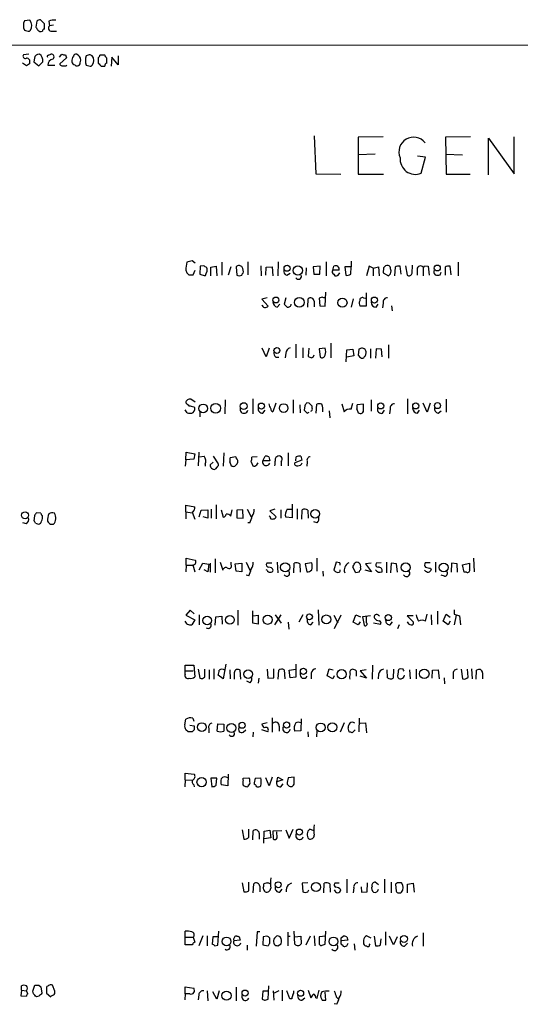
# Model space of a CAD drawing. Extents: x 17 to 1027, y 3 to 860.
# Drawn here: x 837 to 922, y 673 to 840 of the extents above; entities that cross this region are included whole.
import ezdxf

# ---------------------------------------------------------------- set-up
doc = ezdxf.new("R2010")
doc.units = 0
doc.header["$MEASUREMENT"] = 0
doc.layers.add('MAIN', color=5, linetype='CONTINUOUS')

msp = doc.modelspace()

# ---------------------------------------------------------------- linework, layer by layer
at = {"layer": 'MAIN'}
for p, q in [((838.7927, 839.724), (837.8613, 839.6393)), ((839.978, 839.5547), (839.8087, 838.5387)), ((841.248, 839.1313), (840.5707, 839.8087)), ((841.248, 838.2), (841.248, 839.1313)), ((842.01, 839.5547), (842.0947, 838.7927)), ((842.772, 838.8773), (842.0947, 838.7927)), ((838.708, 837.8613), (838.8773, 838.0307)), ((842.518, 837.8613), (843.28, 837.8613)), ((829.056, 835.4907), (1026.5833, 835.5753)), ((838.6233, 833.9667), (837.692, 833.882)), ((841.9253, 833.7973), (842.3487, 833.9667)), ((843.788, 833.4587), (844.2113, 833.9667)), ((844.804, 833.882), (844.9733, 833.374)), ((848.868, 833.882), (848.36, 833.7127)), ((851.4927, 833.7973), (850.646, 833.7973)), ((853.7787, 833.7127), (853.7787, 832.1887)), ((838.2, 832.0193), (837.5227, 832.4427)), ((838.708, 832.358), (838.2, 832.0193)), ((839.5547, 833.2893), (839.47, 832.6967)), ((839.47, 832.6967), (840.3167, 832.0193)), ((840.3167, 832.0193), (840.994, 832.6967)), ((841.8407, 832.104), (843.026, 832.104)), ((844.9733, 833.374), (843.8727, 832.358)), ((844.8887, 832.0193), (845.058, 832.104)), ((847.344, 832.5273), (847.4287, 832.9507)), ((849.2067, 831.9347), (849.376, 832.104)), ((850.392, 833.374), (850.392, 832.4427)), ((850.9, 831.9347), (851.4927, 831.9347)), ((851.8313, 832.4427), (851.8313, 833.2893)), ((852.678, 833.4587), (852.5933, 831.9347)), ((853.7787, 832.1887), (852.678, 833.4587)), ((886.968, 820.166), (887.222, 813.7313)), ((898.652, 819.9967), (894.4187, 819.912)), ((894.4187, 819.912), (894.4187, 813.6467)), ((913.4687, 819.9967), (909.2353, 819.912)), ((909.2353, 819.912), (909.32, 813.6467)), ((916.5167, 813.562), (916.5167, 819.7427)), ((916.5167, 819.7427), (920.8347, 813.7313)), ((920.8347, 813.7313), (920.8347, 819.9967)), ((897.2973, 817.0333), (894.4187, 816.9487)), ((909.2353, 817.0333), (912.114, 816.9487)), ((905.8487, 816.5253), (904.494, 816.6947)), ((905.0867, 813.816), (905.8487, 816.5253)), ((887.222, 813.7313), (891.4553, 813.6467)), ((894.4187, 813.6467), (898.7367, 813.6467)), ((909.32, 813.6467), (913.384, 813.6467)), ((866.3093, 798.9993), (865.378, 798.7453)), ((866.8173, 798.576), (866.3093, 798.9993)), ((871.3047, 798.7453), (871.3047, 796.544)), ((875.7073, 798.83), (875.7073, 796.6287)), ((880.872, 798.83), (880.7873, 796.4593)), ((889, 798.83), (889, 796.4593)), ((893.2333, 798.9147), (893.2333, 797.9833)), ((911.352, 798.7453), (911.352, 796.4593)), ((865.2087, 797.3907), (865.378, 796.9673)), ((866.4787, 796.6287), (866.8173, 797.3907)), ((867.664, 798.068), (867.5793, 796.7133)), ((868.2567, 798.1527), (867.664, 798.068)), ((869.442, 797.8987), (870.3733, 798.068)), ((869.442, 796.4593), (869.442, 797.8987)), ((870.3733, 798.068), (870.458, 796.4593)), ((872.8287, 797.9833), (872.4053, 796.544)), ((873.76, 797.9833), (873.8447, 796.544)), ((877.9087, 798.1527), (877.9933, 796.4593)), ((878.7553, 796.544), (878.84, 797.8987)), ((878.84, 797.8987), (879.856, 797.9833)), ((879.856, 797.9833), (879.9407, 796.4593)), ((882.3113, 796.544), (882.904, 796.8827)), ((885.6133, 797.814), (885.5287, 796.544)), ((887.984, 798.068), (886.7987, 797.9833)), ((886.7987, 797.9833), (886.8833, 796.7133)), ((887.8993, 796.7133), (887.984, 798.068)), ((890.1007, 797.3907), (890.27, 798.068)), ((891.2013, 797.3907), (890.1007, 797.3907)), ((891.032, 796.544), (891.286, 796.9673)), ((893.2333, 797.9833), (892.1327, 797.9833)), ((892.1327, 797.9833), (892.302, 796.544)), ((893.1487, 796.7133), (893.2333, 797.9833)), ((896.2813, 798.068), (895.858, 796.4593)), ((896.9587, 797.7293), (896.2813, 798.068)), ((896.9587, 797.7293), (897.89, 797.9833)), ((896.9587, 797.7293), (896.9587, 796.4593)), ((897.89, 797.9833), (897.9747, 796.4593)), ((898.7367, 797.814), (898.652, 796.9673)), ((898.652, 796.9673), (899.5833, 796.4593)), ((899.922, 796.798), (900.0067, 797.306)), ((900.684, 797.8987), (900.5993, 796.4593)), ((901.7, 796.7133), (901.5307, 798.068)), ((902.462, 798.1527), (902.716, 796.544)), ((903.5627, 796.8827), (903.6473, 798.2373)), ((904.4093, 797.56), (904.4093, 796.544)), ((905.4253, 797.8987), (905.4253, 796.4593)), ((905.6793, 798.1527), (906.272, 798.068)), ((906.272, 798.068), (906.4413, 796.544)), ((908.304, 796.6287), (908.4733, 797.052)), ((909.1507, 797.8987), (909.1507, 796.544)), ((910.1667, 796.6287), (909.9973, 798.068)), ((865.7167, 796.6287), (866.4787, 796.6287)), ((867.5793, 796.7133), (868.5107, 796.4593)), ((886.8833, 796.7133), (887.8993, 796.7133)), ((890.27, 796.7133), (890.4393, 796.4593)), ((888.8307, 791.2947), (888.9153, 793.6653)), ((895.7733, 793.5807), (895.7733, 791.2947)), ((879.0093, 792.734), (878.078, 792.48)), ((878.078, 792.48), (879.1787, 791.2947)), ((882.142, 792.734), (881.888, 791.6333)), ((885.8673, 791.1253), (885.952, 792.5647)), ((886.968, 792.1413), (886.968, 791.21)), ((888.3227, 792.8187), (887.8147, 792.6493)), ((887.8147, 792.6493), (887.8993, 791.3793)), ((893.572, 792.5647), (893.2333, 791.1253)), ((895.35, 792.734), (895.6887, 792.6493)), ((880.7027, 791.1253), (881.126, 791.6333)), ((887.8993, 791.3793), (888.8307, 791.2947)), ((895.7733, 791.2947), (894.7573, 791.2947)), ((897.4667, 791.1253), (897.8053, 791.6333)), ((898.652, 791.8027), (898.5673, 791.0407)), ((900.0913, 791.3793), (900.176, 790.5327)), ((878.84, 782.7433), (878.1627, 784.1827)), ((879.348, 784.1827), (878.84, 782.7433)), ((883.8353, 784.86), (883.8353, 782.574)), ((885.0207, 784.2673), (885.0207, 782.574)), ((886.0367, 784.1827), (885.952, 782.828)), ((888.8307, 784.1827), (887.8147, 784.098)), ((887.8147, 784.098), (887.984, 782.6587)), ((889.762, 785.0293), (889.762, 782.574)), ((892.3867, 781.8967), (892.4713, 783.9287)), ((892.4713, 783.9287), (893.4873, 784.0133)), ((893.4873, 784.0133), (893.6567, 782.9127)), ((894.5033, 784.0133), (894.4187, 782.9973)), ((895.0113, 784.1827), (894.5033, 784.0133)), ((896.5353, 784.098), (896.5353, 782.4893)), ((897.4667, 784.098), (897.382, 782.4893)), ((898.398, 784.0133), (897.4667, 784.098)), ((898.4827, 782.7433), (898.398, 784.0133)), ((899.5833, 784.7753), (899.5833, 782.4893)), ((880.4487, 782.6587), (880.9567, 782.6587)), ((882.142, 783.336), (882.0573, 782.574)), ((893.6567, 782.9127), (892.4713, 782.6587)), ((894.9267, 782.4893), (895.35, 782.4893)), ((895.6887, 782.828), (895.7733, 783.4207)), ((866.8173, 775.0387), (866.0553, 775.5467)), ((871.8973, 775.462), (871.8127, 773.0913)), ((876.554, 775.6313), (876.554, 773.0913)), ((883.412, 775.462), (883.412, 773.176)), ((896.62, 775.462), (896.62, 773.5147)), ((902.8007, 775.6313), (902.8007, 773.0913)), ((909.32, 775.5467), (909.32, 773.3453)), ((865.4627, 773.2607), (865.124, 773.7687)), ((866.5633, 774.2767), (866.7327, 774.1073)), ((878.2473, 773.176), (878.6707, 773.684)), ((880.4487, 774.8693), (879.9407, 773.43)), ((884.5127, 774.6153), (884.5973, 773.2607)), ((885.3593, 774.446), (885.2747, 773.684)), ((886.1213, 774.8693), (885.698, 774.954)), ((886.6293, 774.0227), (886.6293, 774.3613)), ((887.3067, 773.176), (887.3913, 774.7)), ((889.508, 773.5993), (889.5927, 772.414)), ((891.6247, 774.7847), (892.048, 773.43)), ((893.2333, 773.8533), (893.4873, 774.8693)), ((894.1647, 773.8533), (894.4187, 773.2607)), ((895.35, 774.7), (894.2493, 774.6153)), ((895.35, 773.3453), (895.35, 774.7)), ((898.5673, 773.176), (898.906, 773.684)), ((899.8373, 773.8533), (899.7527, 773.0913)), ((904.494, 773.176), (904.8327, 773.684)), ((906.1027, 773.3453), (905.4253, 774.8693)), ((906.6107, 774.8693), (906.1027, 773.3453)), ((907.9653, 773.176), (908.4733, 773.5993)), ((867.5793, 773.43), (867.5793, 772.5833)), ((885.7827, 773.176), (886.1213, 773.3453)), ((865.2087, 765.302), (865.124, 764.2013)), ((865.2087, 765.302), (865.2933, 766.572)), ((866.5633, 765.3867), (865.2087, 765.302)), ((865.2933, 766.572), (866.7327, 766.318)), ((866.7327, 766.318), (866.5633, 765.3867)), ((867.41, 766.572), (867.3253, 764.286)), ((867.4947, 765.81), (868.3413, 765.8947)), ((869.8653, 765.8947), (870.712, 764.6247)), ((871.6433, 766.4873), (871.5587, 764.2013)), ((873.6753, 765.81), (872.744, 765.6407)), ((873.76, 765.6407), (873.6753, 765.81)), ((877.316, 765.81), (876.3847, 765.7253)), ((878.2473, 765.1327), (878.6707, 765.8947)), ((879.2633, 765.81), (879.4327, 765.1327)), ((882.5653, 766.4873), (882.5653, 764.286)), ((884.8513, 765.2173), (883.666, 764.794)), ((883.8353, 765.1327), (883.92, 765.81)), ((884.682, 765.8947), (884.8513, 765.2173)), ((868.5107, 764.54), (868.5107, 764.2013)), ((869.3573, 764.4553), (869.8653, 764.8787)), ((870.5427, 764.1167), (870.204, 763.6933)), ((872.6593, 764.8787), (872.9133, 764.286)), ((873.506, 764.2013), (873.9293, 764.6247)), ((876.3, 764.9633), (876.554, 764.286)), ((877.2313, 764.4553), (877.4853, 764.794)), ((879.4327, 765.1327), (878.2473, 765.1327)), ((881.38, 764.9633), (881.38, 764.286)), ((885.7827, 764.9633), (885.698, 764.2013)), ((865.2087, 756.4967), (865.2087, 757.5973)), ((865.2087, 757.5973), (866.7327, 757.3433)), ((869.5267, 756.92), (869.5267, 755.396)), ((870.3733, 757.682), (870.3733, 755.3113)), ((875.6227, 756.92), (876.3, 755.65)), ((880.2793, 756.92), (879.4327, 756.666)), ((882.396, 756.92), (883.2427, 756.92)), ((883.2427, 757.7667), (883.2427, 755.4807)), ((884.0893, 757.0047), (884.0893, 755.2267)), ((839.5547, 755.8193), (839.47, 754.9727)), ((840.6553, 756.2427), (839.8933, 756.3273)), ((865.2087, 756.4967), (865.2087, 755.3113)), ((865.2087, 756.4967), (866.3093, 756.3273)), ((866.3093, 756.412), (866.7327, 755.2267)), ((867.4947, 755.65), (867.8333, 756.7507)), ((867.8333, 756.7507), (868.934, 756.8353)), ((868.934, 755.396), (868.172, 755.65)), ((868.934, 756.8353), (868.934, 755.396)), ((871.22, 756.8353), (871.5587, 755.5653)), ((872.8287, 755.7347), (873.0827, 756.8353)), ((874.8607, 756.8353), (873.8447, 756.7507)), ((873.8447, 756.7507), (873.8447, 755.4807)), ((873.8447, 755.4807), (874.9453, 755.396)), ((874.9453, 755.396), (874.8607, 756.8353)), ((879.5173, 755.65), (879.348, 755.7347)), ((879.4327, 756.666), (880.5333, 755.65)), ((881.2953, 756.8353), (881.2953, 755.396)), ((883.2427, 755.4807), (882.142, 755.5653)), ((884.8513, 755.2267), (884.936, 756.8353)), ((885.8673, 756.7507), (885.952, 755.396)), ((838.2, 754.4647), (837.6073, 754.634)), ((839.724, 754.5493), (840.232, 754.38)), ((842.264, 754.38), (842.772, 754.38)), ((876.046, 754.634), (875.7073, 754.634)), ((887.476, 754.634), (886.8833, 754.8033)), ((865.2933, 747.4373), (865.2933, 748.6227)), ((865.2933, 748.6227), (866.8173, 748.284)), ((870.204, 748.538), (870.204, 746.1673)), ((887.3913, 748.6227), (887.3913, 746.4213)), ((913.9767, 748.6227), (914.0613, 746.3367)), ((865.2933, 747.4373), (865.2087, 746.3367)), ((865.2933, 747.4373), (866.394, 747.4373)), ((866.394, 747.522), (866.7327, 746.3367)), ((867.4947, 746.6753), (868.0873, 747.776)), ((868.0873, 747.776), (869.1033, 747.6067)), ((869.1033, 747.6067), (868.934, 746.3367)), ((869.3573, 747.776), (869.3573, 746.252)), ((871.0507, 747.9453), (871.474, 746.5907)), ((872.9133, 747.522), (872.9133, 747.9453)), ((873.5907, 747.6913), (874.6913, 747.776)), ((873.76, 746.4213), (873.5907, 747.6913)), ((874.6913, 747.776), (874.6913, 746.3367)), ((875.4533, 747.9453), (876.1307, 746.506)), ((879.7713, 747.776), (878.9247, 747.776)), ((880.7027, 747.9453), (880.7873, 746.1673)), ((883.4967, 746.1673), (883.5813, 747.776)), ((884.5127, 747.6913), (884.5973, 746.252)), ((886.5447, 747.8607), (885.444, 747.6913)), ((885.444, 747.6913), (885.698, 746.3367)), ((890.6933, 747.9453), (890.27, 746.5907)), ((891.286, 747.8607), (890.6933, 747.9453)), ((893.9953, 746.1673), (893.4873, 747.0987)), ((894.842, 747.014), (894.842, 746.6753)), ((896.62, 747.776), (895.6887, 747.6913)), ((895.6887, 747.6913), (896.7047, 746.3367)), ((898.3133, 747.8607), (897.4667, 747.776)), ((899.2447, 747.9453), (899.2447, 746.1673)), ((900.0067, 747.776), (899.922, 746.1673)), ((900.938, 747.6913), (900.0067, 747.776)), ((901.1073, 746.252), (900.938, 747.6913)), ((906.6107, 747.8607), (905.764, 747.8607)), ((906.6953, 746.9293), (906.78, 746.6753)), ((907.542, 747.9453), (907.542, 746.252)), ((910.2513, 747.776), (910.1667, 746.252)), ((911.1827, 747.6913), (910.2513, 747.776)), ((911.2673, 746.252), (911.1827, 747.6913)), ((912.114, 747.522), (913.2993, 747.776)), ((912.368, 746.252), (912.114, 747.522)), ((868.934, 746.3367), (868.3413, 746.6753)), ((874.6913, 746.3367), (873.76, 746.4213)), ((875.8767, 745.6593), (875.4533, 745.744)), ((879.0093, 746.5907), (878.84, 746.6753)), ((888.4073, 746.4213), (888.492, 745.5747)), ((894.588, 746.252), (893.9953, 746.1673)), ((896.7047, 746.3367), (895.604, 746.5907)), ((909.066, 745.5747), (908.4733, 745.744)), ((912.7913, 746.252), (912.368, 746.252)), ((865.9707, 739.8173), (865.2087, 738.9707)), ((865.2087, 738.9707), (866.7327, 738.2087)), ((866.648, 739.2247), (865.9707, 739.8173)), ((867.4947, 739.0553), (867.4947, 737.362)), ((870.204, 737.2773), (870.2887, 738.7167)), ((870.2887, 738.7167), (871.3047, 738.8013)), ((871.3047, 738.8013), (871.3893, 737.4467)), ((874.014, 739.8173), (874.014, 737.2773)), ((876.554, 737.616), (876.554, 739.7327)), ((876.6387, 738.886), (877.4853, 738.9707)), ((877.4853, 738.9707), (877.4853, 737.4467)), ((880.2793, 737.362), (881.38, 739.0553)), ((880.364, 739.0553), (881.38, 737.616)), ((885.0207, 739.0553), (884.3433, 737.7853)), ((887.6453, 739.902), (887.73, 737.2773)), ((890.27, 738.9707), (890.9473, 737.7007)), ((891.4553, 738.9707), (890.3547, 736.6847)), ((893.572, 737.7853), (893.9953, 739.0553)), ((893.9953, 739.0553), (894.842, 738.7167)), ((896.5353, 738.886), (895.1807, 738.7167)), ((895.1807, 738.7167), (895.4347, 737.2773)), ((895.858, 737.7007), (895.858, 738.7167)), ((897.89, 738.9707), (898.0593, 738.886)), ((903.732, 738.886), (902.716, 738.886)), ((902.716, 738.886), (903.8167, 737.7853)), ((905.8487, 737.9547), (906.1027, 739.14)), ((906.78, 739.0553), (906.8647, 737.362)), ((907.8807, 739.648), (907.8807, 737.4467)), ((908.812, 737.9547), (909.32, 739.14)), ((909.32, 739.14), (909.9973, 738.632)), ((910.6747, 739.902), (910.6747, 739.14)), ((910.6747, 739.14), (911.606, 738.886)), ((911.0133, 738.9707), (910.6747, 737.362)), ((911.606, 738.886), (911.7753, 737.362)), ((865.4627, 737.4467), (865.124, 737.9547)), ((866.7327, 738.2087), (866.2247, 737.362)), ((877.4853, 737.4467), (876.554, 737.616)), ((882.5653, 737.7853), (882.65, 736.6)), ((886.3753, 737.362), (886.7987, 737.7853)), ((894.4187, 737.362), (893.572, 737.7853)), ((894.7573, 737.87), (894.4187, 737.362)), ((897.0433, 737.7007), (898.2287, 737.4467)), ((899.8373, 737.362), (900.2607, 737.87)), ((901.3613, 737.362), (901.1073, 736.6847)), ((909.6587, 737.362), (908.812, 737.9547)), ((909.9973, 737.9547), (909.6587, 737.362)), ((865.124, 729.5727), (865.124, 730.504)), ((865.124, 730.504), (866.5633, 730.504)), ((866.5633, 730.504), (866.7327, 728.5567)), ((871.982, 730.6733), (871.5587, 728.218)), ((883.8353, 730.6733), (883.8353, 728.472)), ((896.874, 730.504), (896.7893, 728.1333)), ((865.124, 729.5727), (866.4787, 729.5727)), ((865.124, 728.98), (865.124, 729.5727)), ((867.3253, 729.8267), (867.5793, 728.3027)), ((868.426, 728.472), (868.426, 729.8267)), ((869.188, 729.742), (869.188, 728.1333)), ((869.95, 729.9113), (869.95, 728.1333)), ((871.5587, 728.218), (870.712, 728.8107)), ((872.6593, 729.742), (872.744, 728.218)), ((873.4213, 729.234), (873.4213, 728.1333)), ((874.522, 728.1333), (874.4373, 729.6573)), ((879.0093, 729.8267), (879.094, 728.3027)), ((880.11, 728.3873), (880.11, 729.9113)), ((880.872, 728.1333), (880.9567, 729.6573)), ((881.888, 729.742), (881.9727, 728.218)), ((882.7347, 729.6573), (883.8353, 729.8267)), ((882.904, 728.3873), (882.7347, 729.6573)), ((886.46, 729.1493), (886.46, 728.218)), ((889.1693, 728.726), (889.508, 729.9113)), ((890.1007, 728.218), (889.1693, 728.726)), ((889.508, 729.9113), (890.1853, 729.742)), ((890.3547, 728.726), (890.1007, 728.218)), ((894.08, 729.5727), (894.08, 728.6413)), ((895.7733, 729.742), (894.7573, 729.5727)), ((894.7573, 729.5727), (895.858, 728.3027)), ((895.858, 728.3027), (894.7573, 728.6413)), ((897.89, 728.98), (897.8053, 728.218)), ((899.414, 728.3873), (899.3293, 729.742)), ((900.43, 729.8267), (900.3453, 728.3027)), ((901.192, 729.4033), (901.1073, 728.6413)), ((902.0387, 729.8267), (901.5307, 729.9113)), ((903.1393, 729.742), (903.224, 728.218)), ((904.24, 729.8267), (904.24, 728.218)), ((906.9493, 728.3027), (907.034, 729.6573)), ((907.034, 729.6573), (907.9653, 729.742)), ((907.9653, 729.742), (908.1347, 728.218)), ((910.5053, 728.98), (910.5053, 728.218)), ((911.86, 729.8267), (912.114, 728.218)), ((913.0453, 728.472), (912.9607, 729.8267)), ((913.638, 729.9113), (913.7227, 728.218)), ((914.4, 728.1333), (914.4847, 729.6573)), ((915.5007, 729.234), (915.5007, 728.218)), ((876.1307, 727.5407), (875.538, 727.7947)), ((877.57, 728.3027), (877.4853, 727.456)), ((879.094, 728.3027), (880.11, 728.3873)), ((883.8353, 728.472), (882.904, 728.3873)), ((908.9813, 728.3873), (909.066, 727.3713)), ((865.0393, 720.4287), (865.2087, 721.36)), ((865.886, 720.344), (866.648, 720.2593)), ((866.394, 721.5293), (866.5633, 721.0213)), ((870.5427, 719.328), (870.6273, 720.598)), ((870.6273, 720.598), (871.6433, 720.5133)), ((879.0093, 720.7673), (878.078, 720.5133)), ((879.856, 721.614), (879.856, 719.1587)), ((884.7667, 721.4447), (884.682, 719.4127)), ((892.048, 720.7673), (891.3707, 719.1587)), ((894.588, 721.5293), (894.5033, 719.2433)), ((894.7573, 720.6827), (895.6887, 720.7673)), ((895.6887, 720.7673), (895.858, 719.074)), ((865.632, 719.2433), (865.2087, 719.582)), ((866.648, 719.582), (866.3093, 719.2433)), ((869.1033, 719.836), (869.1033, 719.074)), ((874.9453, 719.1587), (875.3687, 719.582)), ((876.6387, 719.1587), (876.554, 718.3967)), ((879.094, 719.2433), (878.078, 719.582)), ((881.0413, 720.1747), (881.0413, 719.328)), ((884.682, 719.4127), (883.666, 719.328)), ((885.8673, 719.2433), (885.952, 718.3967)), ((887.3913, 718.3967), (887.476, 719.4127)), ((892.8947, 719.2433), (892.7253, 719.9207)), ((893.9107, 719.582), (893.4027, 719.074)), ((865.124, 711.1153), (865.124, 712.216)), ((865.124, 712.216), (866.648, 712.0467)), ((872.4053, 712.0467), (872.3207, 710.0993)), ((865.124, 711.1153), (865.0393, 709.93)), ((865.124, 711.1153), (866.2247, 711.0307)), ((866.5633, 710.2687), (866.648, 709.93)), ((870.458, 711.3693), (869.442, 711.3693)), ((869.442, 711.3693), (869.6113, 709.93)), ((870.3733, 710.184), (870.458, 711.3693)), ((872.3207, 710.0993), (871.22, 710.2687)), ((874.9453, 711.3693), (875.8767, 711.454)), ((874.9453, 711.0307), (874.9453, 711.3693)), ((875.792, 710.184), (875.7073, 709.93)), ((876.9773, 711.3693), (877.9087, 711.454)), ((879.348, 710.0993), (878.7553, 711.454)), ((879.856, 711.5387), (879.348, 710.0993)), ((880.618, 710.7767), (880.7873, 711.5387)), ((881.634, 711.1153), (880.618, 710.7767)), ((880.7873, 711.5387), (881.634, 711.1153)), ((881.2953, 709.93), (881.7187, 710.438)), ((882.396, 710.3533), (882.7347, 710.0147)), ((883.5813, 711.5387), (882.5653, 711.454)), ((883.5813, 710.692), (883.5813, 711.5387)), ((874.776, 702.6487), (875.03, 701.04)), ((875.8767, 701.3787), (875.8767, 702.7333)), ((876.554, 700.9553), (876.6387, 702.4793)), ((877.6547, 702.056), (877.6547, 701.04)), ((878.4167, 700.3627), (878.5013, 702.3947)), ((878.5013, 702.3947), (879.4327, 702.564)), ((879.4327, 702.564), (879.602, 701.294)), ((881.4647, 702.4793), (879.9407, 702.3947)), ((879.9407, 702.3947), (880.0253, 701.1247)), ((880.7027, 701.294), (880.618, 702.31)), ((882.142, 702.6487), (882.7347, 701.2093)), ((882.7347, 701.2093), (883.412, 702.7333)), ((886.8833, 702.4793), (886.206, 702.7333)), ((879.602, 701.294), (878.5013, 701.1247)), ((874.776, 693.674), (875.03, 692.15)), ((875.8767, 692.3193), (875.8767, 693.7587)), ((879.0093, 693.674), (878.4167, 693.5047)), ((882.5653, 693.3353), (883.158, 693.674)), ((885.8673, 693.674), (884.936, 693.5893)), ((884.936, 693.5893), (885.0207, 692.15)), ((888.5767, 691.9807), (888.6613, 693.5893)), ((891.2013, 693.5893), (890.4393, 693.5893)), ((892.4713, 694.2667), (892.4713, 691.9807)), ((895.9427, 692.15), (896.0273, 693.674)), ((897.89, 693.3353), (897.2973, 693.7587)), ((898.906, 694.2667), (898.906, 691.9807)), ((900.0067, 693.7587), (900.0067, 691.9807)), ((901.1073, 693.674), (900.7687, 693.42)), ((902.8007, 693.42), (903.732, 693.5893)), ((903.732, 693.5893), (903.9013, 692.0653)), ((876.6387, 691.9807), (876.7233, 693.5047)), ((877.7393, 693.0813), (877.7393, 692.15)), ((881.126, 692.0653), (881.5493, 692.5733)), ((885.8673, 692.15), (886.0367, 692.4887)), ((889.5927, 693.5047), (889.6773, 692.0653)), ((893.6567, 692.8273), (893.572, 691.9807)), ((894.9267, 692.9967), (895.0113, 692.0653)), ((895.0113, 692.0653), (895.9427, 692.15)), ((900.7687, 693.42), (900.8533, 692.2347)), ((902.8007, 691.9807), (902.8007, 693.42)), ((865.124, 684.4453), (865.124, 685.4613)), ((870.6273, 683.0907), (870.7967, 685.4613)), ((877.316, 685.3767), (877.1467, 682.9213)), ((877.7393, 685.3767), (877.316, 685.3767)), ((882.4807, 685.292), (882.4807, 683.006)), ((883.666, 683.26), (883.5813, 685.4613)), ((888.8307, 683.26), (888.9153, 685.4613)), ((899.0753, 685.3767), (899.0753, 683.0907)), ((905.4253, 685.2073), (905.4253, 682.9213)), ((865.124, 683.1753), (865.124, 684.4453)), ((865.124, 684.4453), (866.4787, 684.4453)), ((866.4787, 684.4453), (866.7327, 683.5987)), ((868.0873, 684.6993), (867.41, 683.006)), ((868.8493, 684.6993), (868.8493, 683.006)), ((869.7807, 684.53), (869.696, 683.26)), ((870.712, 684.53), (869.7807, 684.53)), ((874.4373, 683.9373), (873.3367, 683.8527)), ((874.268, 684.53), (874.4373, 683.9373)), ((878.332, 684.53), (878.2473, 683.1753)), ((878.9247, 684.6147), (878.332, 684.53)), ((879.4327, 683.4293), (879.4327, 684.276)), ((881.2107, 684.53), (880.7873, 684.6993)), ((882.4807, 684.6147), (882.904, 684.6147)), ((883.666, 684.53), (884.682, 684.6147)), ((884.682, 684.6147), (884.7667, 683.3447)), ((886.2907, 684.6147), (885.5287, 683.0907)), ((886.968, 684.6993), (887.0527, 683.006)), ((888.9153, 684.6147), (887.8147, 684.53)), ((887.8147, 684.53), (887.8147, 683.26)), ((891.54, 684.3607), (891.8787, 684.6147)), ((892.6407, 683.9373), (891.54, 683.8527)), ((892.4713, 684.53), (892.6407, 683.9373)), ((895.35, 683.9373), (895.35, 683.3447)), ((896.62, 684.276), (895.858, 684.6993)), ((897.128, 684.6147), (897.382, 683.006)), ((898.2287, 683.1753), (898.3133, 684.1913)), ((900.43, 683.1753), (899.7527, 684.6147)), ((901.0227, 684.53), (900.43, 683.1753)), ((866.3093, 683.1753), (865.124, 683.1753)), ((870.1193, 683.006), (870.6273, 683.0907)), ((875.6227, 683.0907), (875.6227, 682.244)), ((878.2473, 683.1753), (879.1787, 683.006)), ((880.7873, 683.006), (881.38, 683.3447)), ((888.3227, 683.0907), (888.8307, 683.26)), ((891.7093, 683.1753), (891.8787, 682.9213)), ((892.4713, 683.006), (892.7253, 683.4293)), ((893.7413, 683.3447), (893.826, 682.244)), ((896.366, 683.1753), (896.4507, 683.3447)), ((902.2927, 682.9213), (902.8007, 683.4293)), ((837.3533, 675.4707), (837.2687, 674.5393)), ((837.3533, 675.4707), (837.3533, 676.2327)), ((837.3533, 675.4707), (838.2, 675.386)), ((838.454, 674.878), (838.2, 675.386)), ((839.3007, 675.3013), (839.6393, 676.3173)), ((839.3853, 674.878), (839.3007, 675.3013)), ((840.3167, 676.3173), (840.6553, 676.0633)), ((840.6553, 676.0633), (840.8247, 674.9627)), ((841.5867, 675.9787), (841.5867, 674.9627)), ((843.026, 675.3013), (842.6027, 676.3173)), ((865.124, 674.878), (865.124, 676.0633)), ((865.124, 676.0633), (866.5633, 675.8093)), ((868.8493, 675.386), (868.934, 673.6927)), ((870.458, 673.9467), (869.7807, 675.2167)), ((870.8813, 675.386), (870.458, 673.9467)), ((873.76, 675.9787), (873.76, 673.6927)), ((878.2473, 675.3013), (878.1627, 673.9467)), ((879.1787, 675.3013), (878.2473, 675.3013)), ((879.1787, 673.9467), (879.2633, 676.2327)), ((880.0253, 675.386), (880.11, 673.7773)), ((880.9567, 675.386), (880.1947, 674.9627)), ((881.5493, 675.4707), (881.5493, 673.6927)), ((882.8193, 674.0313), (882.3113, 675.386)), ((885.952, 675.4707), (886.3753, 674.2007)), ((887.476, 674.116), (887.8147, 675.4707)), ((888.238, 675.2167), (888.0687, 674.7933)), ((837.2687, 674.5393), (838.2, 674.4547)), ((840.3167, 674.4547), (839.8933, 674.37)), ((841.5867, 674.9627), (842.3487, 674.37)), ((865.124, 674.878), (865.0393, 673.862)), ((865.886, 674.878), (865.124, 674.878)), ((867.41, 674.7087), (867.3253, 673.862)), ((878.6707, 673.7773), (879.1787, 673.9467)), ((883.158, 674.0313), (882.8193, 674.0313)), ((884.8513, 673.7773), (885.3593, 674.2007)), ((887.222, 674.2007), (887.476, 674.116)), ((888.3227, 673.7773), (888.9153, 673.7773)), ((888.9153, 673.7773), (888.8307, 675.132)), ((890.6933, 674.37), (891.032, 674.0313)), ((890.778, 673.1), (890.3547, 673.1847))]:
    msp.add_line(p, q, dxfattribs=at)
for centre, radius in [((882.3721, 797.7307), 0.516), ((884.1945, 797.3383), 0.7759), ((907.8246, 797.7659), 0.5041), ((880.4773, 792.3472), 0.5041), ((884.4388, 791.949), 0.8347), ((891.7538, 791.8852), 0.7741), ((897.1683, 792.3309), 0.5108), ((880.6419, 783.8003), 0.5002), ((868.1636, 773.9976), 0.7337), ((870.2674, 774.0257), 0.8264), ((875.0273, 774.3826), 0.5752), ((878.0225, 774.3953), 0.5046), ((881.7947, 774.0556), 0.7328), ((898.2471, 774.4137), 0.5177), ((904.1679, 774.4189), 0.5133), ((907.861, 774.4791), 0.5175), ((887.1411, 756.1369), 0.7398), ((837.9806, 755.8916), 0.5787), ((882.054, 747.0839), 0.7817), ((902.4654, 747.0714), 0.7549), ((908.902, 747.0618), 0.7505), ((868.8403, 738.0822), 0.732), ((872.6847, 738.193), 0.7489), ((879.0797, 738.2087), 0.7753), ((886.1607, 738.7031), 0.5007), ((889.0142, 738.2585), 0.7576), ((899.5263, 738.5738), 0.5159), ((875.7666, 728.999), 0.725), ((885.1414, 729.4806), 0.5218), ((891.6236, 728.9863), 0.7796), ((905.6119, 729.0496), 0.8131), ((867.9301, 720.0355), 0.7494), ((872.9493, 719.884), 0.7621), ((874.7611, 720.3537), 0.5216), ((882.2983, 720.3871), 0.5117), ((888.0674, 719.9866), 0.7394), ((890.0361, 720.0117), 0.7677), ((867.8971, 710.7314), 0.7896), ((884.4566, 702.2619), 0.5041), ((880.8719, 693.3457), 0.4972), ((887.2815, 692.9544), 0.769), ((872.1145, 683.7388), 0.7541), ((890.2165, 683.758), 0.7317), ((902.1875, 684.171), 0.5905), ((872.1123, 674.5666), 0.7704), ((875.2644, 675.0005), 0.5196), ((884.657, 674.9772), 0.5121)]:
    msp.add_circle(centre, radius, dxfattribs=at)
for centre, radius, start, end in [((839.7692, 838.835), 2.0705, 157.141513, 202.858487), ((837.7189, 838.8216), 1.4026, 325.676612, 40.043021), ((840.63, 838.8518), 0.9587, 93.546139, 132.848561), ((842.4707, 838.4017), 0.5425, 133.879626, 275.002223), ((842.8991, 837.5637), 2.1805, 82.192822, 114.063605), ((838.7502, 840.2727), 2.4118, 248.372845, 268.997414), ((966.9779, 922.9345), 152.6259, 213.570228, 213.799412), ((840.6553, 838.5173), 0.7035, 223.767404, 291.16616), ((841.2057, 837.9036), 0.2994, 81.878017, 188.121983), ((838.0269, 833.655), 0.4046, 145.87002, 295.33001), ((840.3393, 833.1764), 0.7927, 85.514264, 171.811632), ((839.7904, 832.9083), 1.2221, 350.028957, 60.006802), ((841.9253, 833.5857), 0.2116, 90, 216.875312), ((842.4386, 833.5116), 0.4639, 302.419092, 101.174287), ((844.6345, 834.8123), 0.9456, 243.413271, 280.325982), ((847.4283, 832.7814), 1.526, 146.303684, 183.181913), ((846.599, 833.5179), 0.4539, 81.421795, 165.960695), ((846.2009, 832.8236), 1.2344, 5.910121, 67.829674), ((850.2682, 832.9083), 2.0708, 157.142188, 202.855263), ((806.7945, 706.7899), 133.8752, 71.453843, 71.683013), ((848.1904, 832.9084), 1.4327, 325.844087, 34.152603), ((850.0958, 833.8396), 0.5518, 302.463229, 355.603684), ((724.662, 748.8933), 152.6261, 33.57027, 33.799453), ((838.2425, 832.7393), 0.5516, 32.451277, 94.41862), ((1008.0579, 832.6966), 169.3502, 179.885409, 180.114558), ((842.8807, 832.0982), 1.0399, 100.717805, 179.680469), ((844.169, 832.3156), 0.2993, 171.856362, 278.124688), ((844.55, 1001.3691), 169.3501, 269.885409, 270.114592), ((846.4549, 832.7389), 0.5518, 184.385964, 265.614036), ((846.709, 832.3156), 0.3223, 203.184586, 293.200924), ((846.7936, 832.5697), 0.552, 274.405074, 355.594926), ((849.2492, 834.349), 2.4147, 248.392463, 268.991501), ((977.6459, 959.1885), 179.6053, 224.885386, 225.114569), ((851.9415, 832.0024), 0.4539, 104.051552, 188.578205), ((903.819, 817.4246), 2.4909, 38.661604, 203.266247), ((904.112, 816.2166), 2.591, 175.038209, 292.098308), ((871.6206, 797.2772), 6.4129, 166.765977, 178.985887), ((950.2098, 881.4853), 119.7486, 224.893833, 225.122982), ((783.828, 670.9718), 152.6538, 56.192749, 56.421911), ((869.4662, 796.4006), 0.9573, 137.120783, 176.48452), ((867.9596, 797.433), 0.8907, 334.674936, 25.325064), ((874.2336, 797.5283), 0.6568, 34.328812, 136.14749), ((874.9878, 796.5862), 0.2995, 98.157154, 188.100341), ((873.5909, 797.1791), 1.3865, 347.655866, 31.266381), ((882.5294, 797.2506), 0.7395, 169.079064, 252.846573), ((890.4758, 797.1246), 0.4599, 144.647698, 243.418235), ((890.5861, 797.5237), 0.6294, 347.800974, 120.145702), ((983.5684, 713.3459), 119.7133, 134.893835, 135.123052), ((899.3293, 797.4968), 0.7034, 43.761521, 111.169102), ((730.6205, 755.3005), 174.5169, 13.927616, 14.156831), ((901.3189, 796.9254), 1.1621, 79.498468, 123.117088), ((903.0123, 797.0309), 0.57, 238.677654, 344.930019), ((904.9778, 797.5478), 0.5687, 38.101204, 178.770622), ((905.3833, 798.1947), 0.299, 278.075896, 351.924104), ((907.9169, 797.1608), 0.7032, 153.431305, 229.181272), ((909.7855, 796.9255), 1.162, 79.497569, 123.115652), ((874.268, 797.3909), 0.9468, 243.443068, 296.556932), ((884.2871, 796.3629), 0.5127, 208.194776, 20.686854), ((890.6085, 797.3915), 0.9474, 259.712463, 296.551529), ((892.5561, 797.4753), 0.9653, 254.738635, 307.87186), ((815.1027, 881.2785), 119.7133, 314.885409, 315.114659), ((907.8807, 797.4748), 0.9461, 243.415991, 296.578593), ((881.0354, 792.1749), 1.1011, 186.162625, 252.412536), ((886.3554, 792.1019), 0.6139, 3.679969, 131.077061), ((846.2267, 665.734), 133.8753, 71.443693, 71.672876), ((895.4819, 791.83), 0.9009, 153.924158, 216.455225), ((895.1655, 792.2744), 0.4952, 68.127696, 185.609274), ((897.4878, 791.9931), 0.8681, 181.392836, 268.607164), ((899.3869, 791.9788), 0.7557, 87.944849, 193.475385), ((878.7009, 791.7361), 0.6505, 196.743959, 317.267708), ((1009.1419, 918.3791), 179.6053, 224.885386, 225.114569), ((882.5037, 791.6872), 0.5721, 259.14965, 354.594323), ((883.2371, 783.2174), 1.1015, 107.602583, 173.818923), ((886.841, 783.59), 2.0761, 343.412042, 16.587958), ((895.096, 783.5054), 0.6826, 352.87186, 97.12814), ((881.0955, 783.4085), 0.9902, 174.39016, 229.217958), ((886.604, 783.5309), 0.9587, 227.151439, 266.453861), ((886.3118, 783.1984), 0.6664, 290.455419, 349.941222), ((888.2804, 783.1455), 0.5699, 238.66384, 344.927405), ((1021.6976, 909.7681), 179.6406, 224.885409, 225.114546), ((895.6464, 782.5316), 0.2994, 81.878017, 188.121983), ((865.8947, 774.8751), 0.6905, 76.551385, 173.438979), ((992.4626, 901.6998), 179.6053, 224.885386, 225.114569), ((908.4659, 986.0159), 215.8456, 258.576783, 258.805961), ((865.9352, 773.9381), 0.8153, 290.800353, 11.978424), ((875.0632, 773.8193), 0.6581, 161.997287, 348.136898), ((878.2204, 773.9313), 0.7559, 166.535519, 272.039726), ((881.4445, 775.1661), 2.2143, 189.918344, 213.685044), ((880.0506, 773.8702), 0.4537, 171.405541, 255.982133), ((1012.5286, 900.4298), 179.6053, 224.885386, 225.114569), ((1012.5401, 690.0174), 152.6537, 146.192759, 146.421922), ((759.3753, 647.6153), 179.6055, 44.885409, 45.114591), ((886.3049, 773.8674), 0.3597, 281.288063, 25.581835), ((887.8146, 773.7257), 1.0623, 66.511757, 113.483296), ((886.736, 773.8535), 1.7241, 345.780796, 29.40482), ((892.9751, 772.705), 1.1769, 77.327572, 141.974293), ((892.6829, 774.4035), 1.5807, 339.629778, 7.700518), ((898.3697, 773.8251), 0.6784, 163.066164, 286.931377), ((900.5724, 774.0293), 0.7559, 87.960543, 193.464481), ((904.5151, 774.0438), 0.8681, 181.392836, 268.607164), ((908.0857, 773.9068), 0.7407, 164.293689, 260.644506), ((866.0129, 774.7409), 1.5792, 249.609571, 277.70781), ((894.8608, 774.0453), 0.9006, 240.599966, 285.139611), ((895.2653, 773.1972), 0.1706, 60.234291, 187.137512), ((867.2309, 765.0679), 1.3844, 337.584522, 36.671242), ((871.1791, 765.4289), 1.5792, 339.609571, 7.70781), ((873.2193, 765.0285), 0.8168, 330.371708, 48.548797), ((874.8165, 765.5139), 1.5824, 339.637627, 7.677432), ((878.8399, 764.9629), 0.947, 63.443066, 100.291859), ((880.9991, 765.2596), 0.6694, 124.698943, 198.426829), ((880.9833, 765.3725), 0.57, 314.111379, 129.860917), ((884.4706, 764.3265), 1.5824, 82.322568, 110.362373), ((886.3806, 765.1803), 0.6361, 98.125007, 199.947705), ((870.0438, 764.3667), 0.6922, 172.646032, 283.381761), ((870.3732, 764.4554), 0.3787, 296.585347, 26.55152), ((873.3368, 765.1335), 0.9474, 243.448472, 280.287538), ((876.8201, 764.6609), 0.4597, 234.633276, 333.434949), ((878.84, 764.921), 0.6214, 160.346176, 340.346176), ((878.7991, 764.8362), 1.5791, 339.609571, 7.70781), ((884.0259, 764.6459), 0.3892, 157.632677, 292.367323), ((884.2526, 764.9936), 0.712, 263.661586, 343.718549), ((865.9, 757.16), 0.8526, 298.687149, 12.414375), ((874.9602, 756.807), 1.8513, 324.604076, 3.499497), ((883.3848, 756.0334), 1.328, 138.119251, 200.638858), ((885.332, 756.0261), 0.9009, 53.544775, 116.075842), ((837.7342, 755.1845), 0.8573, 302.907883, 20.212647), ((966.7239, 671.4234), 152.6259, 146.200557, 146.42974), ((841.2061, 756.2853), 0.5525, 184.422569, 237.506537), ((839.8935, 755.5229), 1.0581, 323.129019, 16.266702), ((845.3116, 754.8373), 3.556, 158.197693, 179.183064), ((842.5454, 755.4331), 0.9012, 63.941047, 126.449005), ((841.7487, 755.4121), 1.4534, 314.754695, 34.855727), ((871.4737, 756.1583), 0.5991, 278.157154, 351.842846), ((872.236, 755.4276), 0.6675, 27.39036, 104.692011), ((873.3221, 756.3133), 3.1999, 328.345929, 349.582729), ((879.8136, 755.5441), 0.3147, 160.332702, 312.282263), ((880.093, 755.7601), 0.4539, 261.421795, 345.960695), ((886.827, 755.3113), 0.938, 313.777634, 15.710475), ((839.1739, 754.5072), 0.5517, 4.376403, 57.539959), ((840.1475, 754.9725), 0.5985, 278.116564, 351.883436), ((969.0099, 881.6338), 179.6053, 224.885386, 225.114569), ((866.4533, 747.9877), 0.4694, 262.743283, 39.145968), ((872.0243, 746.4976), 0.5581, 67.708651, 170.397599), ((872.5458, 747.3065), 0.4261, 223.354733, 30.387128), ((874.7904, 747.8324), 1.8517, 324.610514, 3.495464), ((879.2633, 747.522), 0.4233, 143.124688, 270), ((879.342, 746.3913), 0.7118, 16.268254, 96.348192), ((883.9773, 746.9669), 0.9008, 53.5321, 116.078638), ((884.555, 747.268), 2.0761, 343.412042, 16.587958), ((890.9047, 747.5643), 0.483, 344.755286, 37.859376), ((893.4549, 746.6206), 1.3978, 117.476177, 198.923647), ((724.3017, 832.1274), 189.3506, 333.316974, 333.546117), ((894.207, 747.4374), 0.5097, 41.627938, 138.372062), ((894.2069, 747.2256), 0.6695, 341.573171, 55.301057), ((897.8053, 747.522), 0.4233, 143.124688, 270), ((897.9071, 746.5071), 0.6003, 343.509196, 99.763595), ((906.296, 747.5341), 0.6243, 148.453829, 224.227622), ((948.622, 958.6637), 215.8456, 258.570255, 258.799438), ((1167.2991, 747.268), 254.0003, 179.885409, 180.114592), ((873.1528, 747.3386), 3.1999, 328.345929, 349.582729), ((879.4496, 746.7007), 0.4538, 194.027058, 278.580088), ((879.5851, 746.7006), 0.4537, 261.405541, 345.982133), ((882.3114, 746.0705), 0.4876, 209.730306, 46.013832), ((885.7947, 747.3228), 0.9908, 264.399307, 319.194862), ((975.1912, 873.4097), 152.6259, 236.192738, 236.421942), ((890.9897, 746.5822), 0.3922, 237.334988, 13.731538), ((895.1382, 746.2097), 0.5518, 122.463229, 175.603684), ((898.1115, 747.0884), 0.8384, 209.521935, 296.280806), ((902.6202, 746.0754), 0.5548, 206.403395, 50.911151), ((906.4199, 747.2252), 0.9752, 220.587913, 266.284406), ((906.0606, 746.9714), 0.778, 292.371723, 337.628278), ((909.0571, 746.0693), 0.4947, 271.030888, 45.360346), ((912.9395, 746.6118), 0.3891, 247.613458, 22.386542), ((897.5717, 738.6896), 0.4247, 41.448661, 212.294255), ((907.3858, 739.6335), 3.1985, 190.414759, 211.659608), ((866.0129, 738.9269), 1.5792, 249.609571, 277.70781), ((868.9881, 737.2747), 0.5214, 233.782786, 29.480464), ((886.4957, 738.0928), 0.7407, 164.293689, 260.644506), ((895.6464, 737.489), 0.2994, 225, 45.013536), ((898.0554, 739.0819), 1.0457, 216.307741, 265.57398), ((897.9042, 737.6584), 0.3874, 326.880041, 79.51391), ((899.7949, 738.0816), 0.7208, 176.627938, 273.372062), ((903.4018, 738.0788), 0.7169, 196.933497, 269.320604), ((903.4921, 737.6866), 0.3393, 253.071082, 16.912762), ((905.256, 737.0864), 1.0513, 55.682626, 124.317374), ((865.5614, 728.7401), 0.4989, 151.256631, 298.743369), ((866.0554, 729.2058), 0.9381, 254.285299, 316.217957), ((659.1418, 771.56), 215.8459, 348.576772, 348.80595), ((871.347, 729.1495), 0.689, 47.476271, 132.523729), ((874.0339, 729.1947), 0.6138, 48.910671, 176.329346), ((875.5901, 728.1529), 0.8167, 311.445945, 29.63176), ((881.4921, 728.9331), 0.9006, 63.921483, 126.475463), ((885.2103, 728.9428), 0.6468, 161.382983, 332.222898), ((887.349, 729.0223), 0.898, 98.130102, 171.869898), ((895.3534, 728.387), 2.3876, 163.510381, 186.099568), ((893.5042, 729.3187), 0.5082, 91.905397, 209.985395), ((893.428, 728.8698), 0.9587, 47.151439, 86.453861), ((898.7578, 728.9589), 0.8681, 91.392836, 178.607164), ((901.5682, 728.6601), 0.4613, 182.335786, 286.600508), ((901.6406, 729.4711), 0.4537, 104.017867, 188.59446), ((901.5307, 728.98), 0.7806, 282.526419, 347.473581), ((817.4384, 687.3274), 94.6752, 26.443694, 26.672849), ((911.2322, 729.0928), 0.7356, 93.858635, 188.820778), ((914.8881, 729.1947), 0.6138, 3.670654, 131.089329), ((867.8334, 729.2338), 0.9651, 254.735509, 307.879149), ((899.9493, 729.1119), 0.9009, 233.544775, 296.075842), ((912.4103, 728.9659), 0.8045, 248.38772, 322.124392), ((865.971, 720.1748), 0.9657, 164.75633, 217.8703), ((865.9706, 720.2598), 1.3383, 71.555574, 124.703006), ((1035.9979, 719.9206), 169.3502, 179.885409, 180.114558), ((869.7013, 720.0529), 0.6362, 98.13265, 199.936166), ((1167.993, 719.9206), 296.3503, 179.885408, 180.114572), ((879.1794, 720.8526), 1.1525, 197.122101, 233.958372), ((880.4563, 720.2747), 0.5935, 350.299608, 136.57029), ((885.3144, 719.8637), 1.7333, 148.57874, 198.003219), ((884.2586, 719.7942), 1.0612, 66.485935, 113.509114), ((894.2499, 719.8358), 1.527, 146.315136, 176.812677), ((893.4026, 720.2592), 0.5988, 45.006765, 134.986468), ((865.9706, 549.8934), 169.3502, 89.885409, 90.114558), ((871.093, 721.0626), 1.8198, 252.398425, 287.601575), ((872.998, 718.947), 0.4733, 206.570465, 26.570465), ((874.7124, 719.6666), 0.5588, 142.687118, 294.634052), ((878.7553, 719.5449), 0.4536, 318.316101, 124.054424), ((882.2711, 719.7656), 0.6406, 149.576175, 351.118512), ((850.8262, 592.1662), 133.8594, 71.45383, 71.683027), ((866.1716, 711.6763), 0.6035, 291.625105, 37.864991), ((866.9443, 710.7851), 0.6418, 149.034712, 233.580088), ((869.5264, 711.4546), 1.527, 273.187323, 303.684864), ((872.7011, 710.7767), 1.5658, 161.068631, 198.931369), ((871.8605, 710.7835), 0.8133, 55.536108, 141.956334), ((875.9623, 710.6073), 1.1016, 157.396939, 202.59826), ((875.7922, 711.4546), 1.527, 236.315136, 266.812677), ((875.7214, 710.565), 0.3875, 280.497939, 33.11188), ((875.4535, 710.9884), 0.6292, 340.338213, 47.731211), ((879.9402, 710.3535), 3.1322, 161.076245, 180.003659), ((876.5119, 709.6339), 0.778, 22.371722, 67.628278), ((875.6217, 710.7767), 2.3852, 343.500927, 16.496769), ((881.2144, 710.5595), 0.6347, 159.989129, 277.323209), ((886.5596, 710.2763), 4.1643, 163.572103, 178.940515), ((882.9887, 710.565), 0.6061, 245.223539, 12.096078), ((877.4007, 710.6921), 0.7807, 257.468008, 310.594926), ((877.0421, 702.0167), 0.6138, 3.670654, 131.089329), ((884.483, 701.6482), 0.6491, 150.148922, 343.452074), ((886.831, 701.8543), 1.0785, 125.414169, 222.568862), ((893.9964, 702.6063), 7.0844, 172.791121, 187.208879), ((875.1267, 702.0258), 0.9905, 264.397613, 319.212375), ((880.3076, 701.4352), 0.4196, 227.723556, 340.334234), ((886.3048, 701.7315), 0.6634, 246.162913, 358.773408), ((877.1267, 693.0419), 0.6139, 3.679969, 131.077061), ((836.9358, 566.5819), 133.8752, 71.453843, 71.683013), ((886.6304, 693.6317), 7.0844, 172.791121, 187.208879), ((889.0573, 692.7799), 0.9011, 53.547217, 116.070252), ((890.7499, 693.3071), 0.4197, 137.742842, 250.334234), ((894.3834, 692.9402), 0.7355, 93.851386, 188.830866), ((897.2491, 693.2657), 0.4954, 84.416009, 201.852954), ((901.446, 524.3241), 169.3502, 89.885409, 90.114591), ((900.5991, 692.8697), 1.4327, 325.844087, 34.152603), ((875.2841, 693.0813), 0.9653, 254.738635, 307.87186), ((878.9953, 692.7286), 0.6634, 178.782227, 240.707168), ((876.8485, 693.2933), 1.5824, 339.637627, 7.677432), ((878.9388, 692.7568), 0.6634, 246.162913, 358.782043), ((881.0989, 692.8205), 0.7557, 166.517242, 272.055151), ((884.0752, 692.263), 1.852, 144.618412, 183.498175), ((885.444, 692.9969), 0.9468, 243.443068, 296.556932), ((891.1586, 692.8268), 0.8721, 202.81039, 255.978098), ((890.6227, 691.8817), 1.0304, 36.093604, 90.778503), ((890.8628, 692.5732), 0.5985, 278.116564, 351.883436), ((897.4581, 692.7088), 0.7655, 150.883605, 237.194178), ((897.2126, 692.7427), 0.6982, 255.967737, 345.959776), ((901.4037, 692.6157), 0.6694, 214.691906, 304.691906), ((865.4203, 682.1131), 3.3613, 76.153931, 95.057234), ((866.0855, 684.8384), 0.556, 315.007287, 75.501381), ((867.0296, 682.8784), 0.7791, 112.400936, 157.599064), ((873.9149, 683.6329), 0.6186, 159.185936, 348.91893), ((874.0564, 684.022), 0.7393, 113.635147, 193.237414), ((916.3415, 811.622), 133.8752, 251.45383, 251.682999), ((878.9922, 684.1657), 0.4541, 14.057665, 98.549485), ((881.0298, 683.7578), 0.9722, 104.443603, 210.799012), ((880.2579, 683.7892), 1.2069, 338.389884, 37.864991), ((891.9151, 683.5866), 0.4599, 144.647698, 243.418235), ((764.54, 684.1067), 127.0003, 359.885409, 0.114591), ((892.0479, 683.6829), 0.947, 63.443066, 100.291859), ((896.188, 683.9289), 0.8381, 113.187819, 179.425694), ((902.2656, 683.6765), 0.7557, 166.517242, 272.055151), ((904.9175, 683.3446), 1.3389, 108.440362, 198.430889), ((869.6537, 682.7098), 0.5518, 32.463229, 85.603684), ((872.203, 682.8367), 0.5222, 234.170253, 29.102557), ((879.7289, 682.9637), 0.5518, 122.463229, 175.603684), ((880.8467, 683.963), 0.9588, 227.155503, 266.448267), ((884.1811, 683.761), 0.7185, 224.204981, 324.591177), ((888.1533, 683.4292), 0.3785, 206.551513, 296.585359), ((890.4282, 682.7447), 0.5548, 206.403395, 50.911151), ((892.0479, 683.8531), 0.947, 259.708141, 296.556934), ((895.7902, 683.4546), 0.4537, 194.017867, 278.59446), ((896.0818, 683.1814), 0.2843, 218.087058, 358.770406), ((897.6361, 683.9373), 0.9653, 254.738635, 307.87186), ((837.7766, 675.2157), 1.1016, 67.396939, 112.59826), ((837.7768, 675.8094), 0.5986, 314.986465, 45.006769), ((839.978, 845.6672), 169.3502, 269.885409, 270.114592), ((842.4614, 675.2167), 1.1601, 108.42714, 138.939059), ((842.3487, 675.9788), 0.4232, 53.116564, 126.883436), ((842.4247, 675.1405), 0.6224, 303.917299, 14.971738), ((866.0976, 675.436), 0.5968, 249.232698, 38.715279), ((868.1438, 674.6593), 0.7354, 81.169134, 176.148614), ((882.9038, 675.1744), 0.6295, 312.282873, 19.640967), ((889.1693, 670.8112), 4.5029, 85.686199, 101.936301), ((1144.5238, 759.5279), 267.7346, 198.316967, 198.54615), ((889.6922, 675.273), 1.8513, 324.604076, 3.499497), ((838.7502, 674.4124), 0.5518, 122.463229, 175.603684), ((712.6393, 547.624), 179.6055, 44.885409, 45.114591), ((967.5456, 547.7338), 179.57, 134.885386, 135.114614), ((842.8143, 674.0738), 0.5518, 94.396316, 147.536771), ((875.316, 674.3475), 0.6067, 152.885872, 337.565407), ((920.7667, 800.8619), 133.8752, 251.443679, 251.672862), ((1052.5984, 632.0436), 174.5652, 165.853161, 166.082336), ((884.9007, 674.5111), 0.7354, 171.169134, 266.148614), ((885.6978, 675.1323), 1.1519, 306.026276, 342.884837), ((886.7799, 674.3324), 0.4613, 343.411395, 87.664214), ((889.3809, 674.5816), 1.3292, 170.835319, 217.237168), ((888.0541, 674.7793), 3.1999, 328.345929, 349.582729)]:
    msp.add_arc(centre, radius, start, end, dxfattribs=at)

doc.saveas('drawing.dxf')
